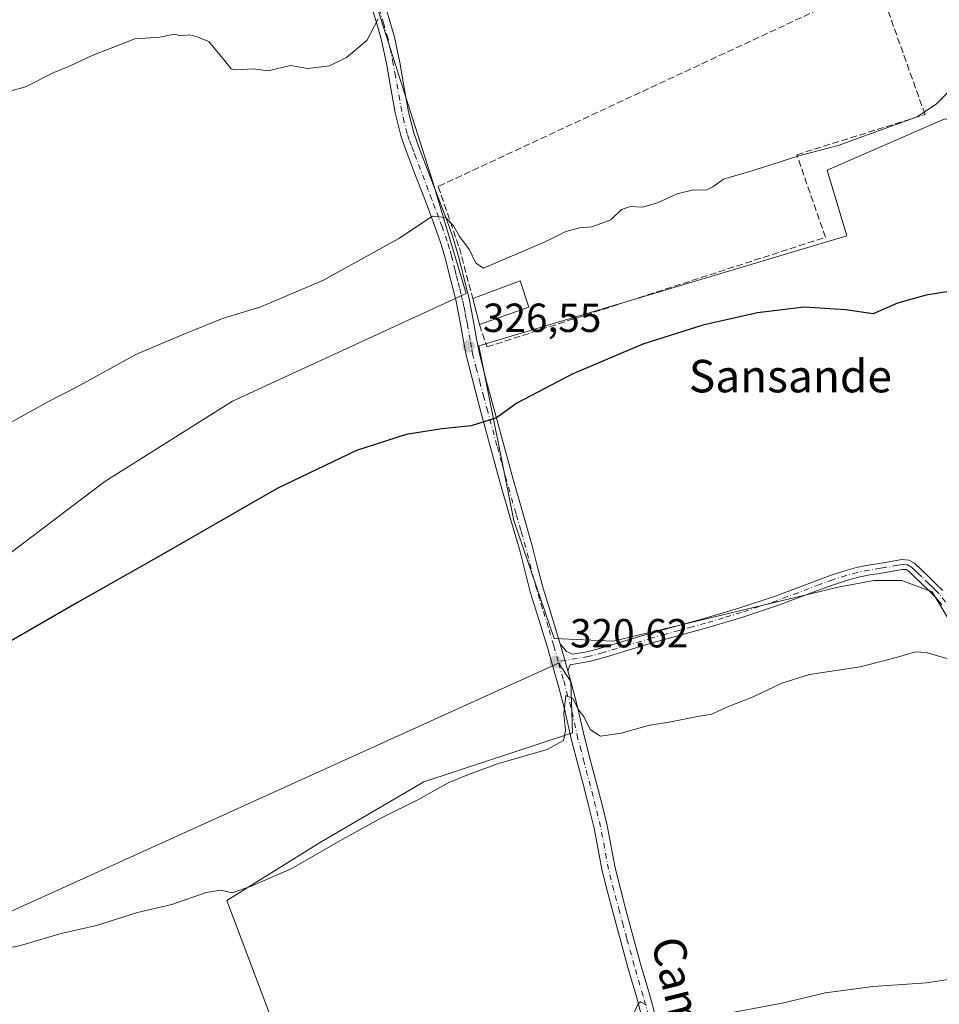
# Model space of a CAD drawing. Units: metres. Extents: x 584072 to 587552, y 4687309 to 4689654.
# Drawn here: x 586485 to 586711, y 4688857 to 4689099 of the extents above; entities that cross this region are included whole.
import ezdxf
from ezdxf.enums import TextEntityAlignment as Align

# ---------------------------------------------------------------- set-up
doc = ezdxf.new("R2010")
doc.units = ezdxf.units.M
doc.header["$MEASUREMENT"] = 0
doc.linetypes.add('DGN Style 3', pattern=[2.307223458686699, 1.648016756204785, -0.6592067024819142])
doc.linetypes.add('DGN Style 4', pattern=[2.6384748266838614, 1.318413404963828, -0.6592067024819142, 0.001648016756204785, -0.6592067024819142])
for name, color, linetype, lineweight in [('Camino Cxs', 7, 'Continuous', 0), ('Camino eje', 30, 'DGN Style 4', 13), ('Cultivos herbáceos CxS', 92, 'Continuous', 0), ('Cultivos leñosos CxS', 92, 'Continuous', 0), ('Curva de nivel maestra', 30, 'Continuous', 30), ('Curva de nivel normal', 30, 'Continuous', 0), ('Edificación ligera Cxs', 1, 'Continuous', 0), ('Muro lineal', 1, 'DGN Style 3', 13), ('Pista no pavimentada Cxs', 111, 'Continuous', 0), ('Pista no pavimentada eje', 91, 'DGN Style 4', 0), ('Punto de cota en terreno', 7, 'Continuous', 0), ('Rótulo de punto de cota en terreno', 7, 'Continuous', 0), ('Texto cartográfico', 7, 'Continuous', 0)]:
    doc.layers.add(name, color=color, linetype=linetype, lineweight=lineweight)
doc.styles.add('Style-Arial', font='txt')

# ---------------------------------------------------------------- blocks, each defined once
blk = doc.blocks.new('*U15')
at = {"layer": 'Cultivos leñosos CxS', "color": 92, "linetype": 'Continuous', "lineweight": 0}
for points in [[(586685.6256999997, 4689312.1699, 341.7155000000057), (586699.4984999998, 4689265.893100001, 341.5822000000044), (586684.2304999996, 4689248.4351, 340.7155999999959), (586681.2732999995, 4689245.053500001, 340.614499999996), (586623.9962999999, 4689217.702099999, 339.9701999999961), (586558.9380999999, 4689201.359999999, 338.396900000007), (586558.9380999999, 4689166.3026, 337.3975000000065), (586570.8443, 4689108.7556, 335.8289999999979), (586586.4352000002, 4689059.7411, 331.2312999999995), (586594.7901, 4689031.691400001, 328.3766000000033), (586537.2347999997, 4689005.1953, 328.7581999999966), (586505.8153999997, 4688985.351500001, 328.4630999999936), (586479.0263, 4688965.176999999, 328.1116000000038)], [(586464.4742000002, 4688871.249700001, 320.4465000000055), (586617.7169000005, 4688940.678099999, 321.0665000000009), (586617.7732999995, 4688940.463500001, 321.0568999999959), (586620.6518999999, 4688936.145500001, 320.692200000005), (586621.0148999998, 4688923.429300001, 319.9526000000042), (586584.3751999997, 4688911.3709, 320.6999999999971), (586558.7322000006, 4688896.385199999, 320.4159000000073), (586535.9118999997, 4688882.163799999, 319.803899999999), (586569.3156000003, 4688793.528200001, 313.0832999999984)]]:
    blk.add_polyline3d(points, dxfattribs=at)
blk = doc.blocks.new('5PATER')
at = {"layer": 'Cultivos leñosos CxS', "linetype": 'Continuous', "lineweight": 0}
h = blk.add_hatch(color=51, dxfattribs=at)
edge = h.paths.add_edge_path()
edge.add_ellipse((0, 0), major_axis=(-0.1095731443231308, -0.1110710700762829), ratio=0.9994222409660322, start_angle=0, end_angle=360)

msp = doc.modelspace()

# ---------------------------------------------------------------- linework, layer by layer
at = {"layer": 'Camino Cxs', "color": 7, "linetype": 'Continuous', "lineweight": 0, "extrusion": (0.02842733094254575, -0.09904680567377958, 0.9946766394870766), "elevation": -447429.2990262983, "flags": 128}
msp.add_lwpolyline([(1857400.540719911, 4322052.722608776), (1857400.540719911, 4322059.646731988)], dxfattribs=at)
at = {"layer": 'Camino Cxs', "color": 7, "linetype": 'Continuous', "lineweight": 0}
for points in [[(586711.9600999998, 4688954.9901, 321.0215999999928), (586710.4700999996, 4688956.880100001, 321.1057000000001), (586708.8400999998, 4688958.460100001, 321.1463999999978), (586707.1001000004, 4688960.1601, 321.1965999999957), (586705.3501000004, 4688961.850099999, 321.2746000000043), (586703.8501000004, 4688963.3201, 321.3626999999979), (586703.1801000005, 4688963.670100001, 321.3724999999977), (586702.3300999999, 4688963.720100001, 321.3522999999986), (586698.0601000004, 4688962.970100001, 321.3377999999939), (586696.1401000004, 4688962.670100001, 321.3701000000001), (586694.3000999996, 4688962.380100001, 321.4156999999978), (586691.5100999996, 4688961.8201, 321.4499999999971), (586688.7801000001, 4688961.0801, 321.4345999999932), (586685.5201000003, 4688960.020099999, 321.4069000000018), (586682.2600999996, 4688958.860099999, 321.3831000000064), (586677.0601000004, 4688956.870100001, 321.4048000000039), (586671.7801000001, 4688954.880100001, 321.3451999999961), (586662.9901000002, 4688951.9801, 321.4228000000003), (586654.1501000002, 4688949.3301, 322.0017999999982), (586647.5401, 4688947.5001, 321.8891000000003), (586640.9801000003, 4688945.690099999, 321.7470999999932), (586634.9600999998, 4688943.9001, 321.5246000000043), (586628.8901000004, 4688942.0601, 321.3701000000001), (586625.1401000004, 4688941.0601, 321.2839999999997), (586620.4250999996, 4688940.190099999, 320.9823999999935), (586619.8701, 4688938.7401, 320.7755999999936), (586617.9700999996, 4688945.360099999, 321.4891000000061), (586619.5500999996, 4688943.520099999, 321.3723999999929), (586621.0100999996, 4688942.8101, 321.3797999999952), (586624.6300999997, 4688943.4101, 321.5890000000072), (586628.2301000003, 4688944.370100001, 321.7085999999982), (586634.2701000003, 4688946.200099999, 321.9712), (586640.3201000001, 4688948.0001, 322.1747999999934), (586646.9001000002, 4688949.8101, 322.1595999999991), (586653.4901000002, 4688951.630100001, 322.7658999999985), (586662.2701000003, 4688954.270099999, 321.6883999999991), (586670.9801000003, 4688957.1501, 321.7223999999987), (586676.2100999998, 4688959.110099999, 321.6684999999998), (586681.4301000005, 4688961.110099999, 321.7027999999991), (586684.7401000002, 4688962.290100001, 321.7464000000036), (586688.0900999998, 4688963.380100001, 321.7299000000057), (586690.9600999998, 4688964.1601, 321.7364999999991), (586693.8701, 4688964.7401, 321.7119999999995), (586697.6700999998, 4688965.340100001, 321.6270999999979), (586699.9301000005, 4688965.7401, 321.6227999999974), (586702.1801000005, 4688966.130100001, 321.6125000000029), (586703.8400999998, 4688966.040100001, 321.6564000000071), (586705.2801000001, 4688965.270099999, 321.6371999999974), (586708.7701000003, 4688961.880100001, 321.4483000000037), (586710.5201000003, 4688960.190099999, 321.4076999999961), (586712.2600999996, 4688958.4901, 321.3583999999973)], [(586617.9700999996, 4688945.360099999, 321.4891000000061), (586619.5500999996, 4688943.520099999, 321.3723999999929), (586621.0100999996, 4688942.8101, 321.3797999999952), (586624.6300999997, 4688943.4101, 321.5890000000072), (586628.2301000003, 4688944.370100001, 321.7085999999982), (586634.2701000003, 4688946.200099999, 321.9712), (586640.3201000001, 4688948.0001, 322.1747999999934), (586646.9001000002, 4688949.8101, 322.1595999999991), (586653.4901000002, 4688951.630100001, 322.7658999999985), (586662.2701000003, 4688954.270099999, 321.6883999999991), (586670.9801000003, 4688957.1501, 321.7223999999987), (586676.2100999998, 4688959.110099999, 321.6684999999998), (586681.4301000005, 4688961.110099999, 321.7027999999991), (586684.7401000002, 4688962.290100001, 321.7464000000036), (586688.0900999998, 4688963.380100001, 321.7299000000057), (586690.9600999998, 4688964.1601, 321.7364999999991), (586693.8701, 4688964.7401, 321.7119999999995), (586697.6700999998, 4688965.340100001, 321.6270999999979), (586699.9301000005, 4688965.7401, 321.6227999999974), (586702.1801000005, 4688966.130100001, 321.6125000000029), (586703.8400999998, 4688966.040100001, 321.6564000000071), (586705.2801000001, 4688965.270099999, 321.6371999999974), (586708.7701000003, 4688961.880100001, 321.4483000000037), (586710.5201000003, 4688960.190099999, 321.4076999999961), (586712.2600999996, 4688958.4901, 321.3583999999973)], [(586711.9600999998, 4688954.9901, 321.0215999999928), (586710.4700999996, 4688956.880100001, 321.1057000000001), (586708.8400999998, 4688958.460100001, 321.1463999999978), (586707.1001000004, 4688960.1601, 321.1965999999957), (586705.3501000004, 4688961.850099999, 321.2746000000043), (586703.8501000004, 4688963.3201, 321.3626999999979), (586703.1801000005, 4688963.670100001, 321.3724999999977), (586702.3300999999, 4688963.720100001, 321.3522999999986), (586698.0601000004, 4688962.970100001, 321.3377999999939), (586696.1401000004, 4688962.670100001, 321.3701000000001), (586694.3000999996, 4688962.380100001, 321.4156999999978), (586691.5100999996, 4688961.8201, 321.4499999999971), (586688.7801000001, 4688961.0801, 321.4345999999932), (586685.5201000003, 4688960.020099999, 321.4069000000018), (586682.2600999996, 4688958.860099999, 321.3831000000064), (586677.0601000004, 4688956.870100001, 321.4048000000039), (586671.7801000001, 4688954.880100001, 321.3451999999961), (586662.9901000002, 4688951.9801, 321.4228000000003), (586654.1501000002, 4688949.3301, 322.0017999999982), (586647.5401, 4688947.5001, 321.8891000000003), (586640.9801000003, 4688945.690099999, 321.7470999999932), (586634.9600999998, 4688943.9001, 321.5246000000043), (586628.8901000004, 4688942.0601, 321.3701000000001), (586625.1401000004, 4688941.0601, 321.2839999999997), (586620.4250999996, 4688940.190099999, 320.9823999999935), (586619.8701, 4688938.7401, 320.7755999999936)]]:
    msp.add_polyline3d(points, dxfattribs=at)
at = {"layer": 'Camino eje', "color": 30, "linetype": 'DGN Style 4', "lineweight": 13}
msp.add_polyline3d([(586712.9301000005, 4688955.700099999, 321.1497999999993), (586711.3651000002, 4688957.6851, 321.2290999999968), (586710.4951, 4688958.5351, 321.2544999999955), (586709.6801000005, 4688959.325099999, 321.276199999993), (586708.8101000004, 4688960.175100001, 321.2982000000048), (586707.0601000004, 4688961.8651, 321.3460999999952), (586706.1851000004, 4688962.715100001, 321.3914999999979), (586705.4351000004, 4688963.450099999, 321.4425999999949), (586704.3975000001, 4688964.3825, 321.5011999999988), (586703.5100999996, 4688964.8551, 321.5139000000054), (586702.4675000003, 4688964.912500001, 321.4763999999996), (586701.1300999997, 4688964.7301, 321.4841000000015), (586697.8651000002, 4688964.155099999, 321.4817999999942), (586696.9051000001, 4688964.005100001, 321.4961000000039), (586694.0850999998, 4688963.5601, 321.5645999999979), (586691.2351000002, 4688962.9901, 321.6036000000022), (586688.4351000004, 4688962.2301, 321.6030000000028), (586685.1300999997, 4688961.155099999, 321.5770000000048), (586681.8450999996, 4688959.985099999, 321.5467000000062), (586676.6350999996, 4688957.9901, 321.5570000000007), (586674.0201000003, 4688957.0101, 321.5764999999956), (586671.3800999997, 4688956.015100001, 321.5356000000029), (586666.9851000002, 4688954.565099999, 321.4985000000015), (586662.6300999997, 4688953.1251, 321.5745000000024), (586658.2100999998, 4688951.800100001, 321.6916000000056), (586653.8201000001, 4688950.4801, 322.3733999999968), (586650.5151000004, 4688949.565099999, 322.3013999999966), (586647.2200999996, 4688948.655099999, 322.0320999999968), (586643.9401000004, 4688947.7501, 321.9737000000023), (586640.6501000002, 4688946.845100001, 322.011599999998), (586634.6151000002, 4688945.050100001, 321.7537000000011), (586628.5601000004, 4688943.215100001, 321.5265999999974), (586624.8850999996, 4688942.235099999, 321.4177999999956), (586617.5181, 4688941.017899999, 320.9386999999988)], dxfattribs=at)
at = {"layer": 'Cultivos herbáceos CxS', "color": 92, "linetype": 'Continuous', "lineweight": 0}
for points in [[(586623.9962999999, 4689217.702099999, 339.9701999999961), (586558.9380999999, 4689201.359999999, 338.396900000007), (586558.9380999999, 4689166.3026, 337.3975000000065), (586570.8443, 4689108.7556, 335.8289999999979), (586586.4352000002, 4689059.7411, 331.2312999999995), (586594.7901, 4689031.691400001, 328.3766000000033), (586537.2347999997, 4689005.1953, 328.7581999999966), (586505.8153999997, 4688985.351500001, 328.4630999999936), (586479.0263, 4688965.176999999, 328.1116000000038), (586433.3855999997, 4688942.025900001, 327.7703000000038), (586464.4742000002, 4688871.249700001, 320.4465000000055), (586617.7169000005, 4688940.678099999, 321.0665000000009), (586617.7732999995, 4688940.463500001, 321.0568999999959), (586620.6518999999, 4688936.145500001, 320.692200000005), (586621.0148999998, 4688923.429300001, 319.9526000000042), (586584.3751999997, 4688911.3709, 320.6999999999971), (586558.7322000006, 4688896.385199999, 320.4159000000073), (586535.9118999997, 4688882.163799999, 319.803899999999), (586569.3156000003, 4688793.528200001, 313.0832999999984)], [(586719.0229000002, 4689157.787900001, 336.6818999999959), (586739.8498999998, 4689075.7325, 328.4931999999972), (586724.3030000003, 4689072.375299999, 329.2179000000033), (586712.7297, 4689074.708500001, 329.6192000000011), (586683.7287, 4689062.079299999, 328.9893000000012), (586688.5754000006, 4689045.922800001, 326.7731000000058), (586597.9642000003, 4689018.7971, 326.7299000000057), (586606.5631999997, 4688975.802200001, 323.4205999999977), (586616.4851000002, 4688946.698000001, 321.6717999999965), (586631.0372000001, 4688946.036499999, 321.9790999999968), (586686.4649, 4688959.353900001, 321.4527999999991), (586695.2225000003, 4688960.9959, 321.440499999997), (586702.1794999996, 4688960.9959, 321.170299999998), (586709.6001000004, 4688958.213099999, 321.1303000000044), (586713.7741, 4688951.256100001, 320.8132000000041), (586723.0500999996, 4688944.762900001, 320.5149999999995), (586775.8233000003, 4688967.359800001, 321.2642999999953), (586798.9743999997, 4688977.2817, 321.3423999999941), (586804.8380000005, 4688981.105799999, 321.1631000000052), (586814.1879000004, 4688987.203600001, 320.7513000000035), (586822.1254000004, 4688995.8026, 320.6509999999981), (586835.5438999999, 4689010.6775, 321.1445999999996), (586868.4027000006, 4688964.8706, 317.6904000000068)], [(586479.0263, 4688965.176999999, 328.1116000000038), (586505.8153999997, 4688985.351500001, 328.4630999999936), (586537.2347999997, 4689005.1953, 328.7581999999966), (586594.7901, 4689031.691400001, 328.3766000000033), (586586.4352000002, 4689059.7411, 331.2312999999995), (586570.8443, 4689108.7556, 335.8289999999979)], [(586739.8498999998, 4689075.7325, 328.4931999999972), (586724.3030000003, 4689072.375299999, 329.2179000000033), (586712.7297, 4689074.708500001, 329.6192000000011), (586683.7287, 4689062.079299999, 328.9893000000012), (586688.5754000006, 4689045.922800001, 326.7731000000058), (586597.9642000003, 4689018.7971, 326.7299000000057), (586606.5631999997, 4688975.802200001, 323.4205999999977), (586616.4851000002, 4688946.698000001, 321.6717999999965), (586631.0372000001, 4688946.036499999, 321.9790999999968), (586686.4649, 4688959.353900001, 321.4527999999991), (586695.2225000003, 4688960.9959, 321.440499999997), (586702.1794999996, 4688960.9959, 321.170299999998), (586709.6001000004, 4688958.213099999, 321.1303000000044), (586713.7741, 4688951.256100001, 320.8132000000041), (586723.0500999996, 4688944.762900001, 320.5149999999995), (586775.8233000003, 4688967.359800001, 321.2642999999953), (586798.9743999997, 4688977.2817, 321.3423999999941), (586804.8380000005, 4688981.105799999, 321.1631000000052)], [(586569.3156000003, 4688793.528200001, 313.0832999999984), (586535.9118999997, 4688882.163799999, 319.803899999999), (586558.7322000006, 4688896.385199999, 320.4159000000073), (586584.3751999997, 4688911.3709, 320.6999999999971), (586621.0148999998, 4688923.429300001, 319.9526000000042), (586620.6518999999, 4688936.145500001, 320.692200000005), (586617.7732999995, 4688940.463500001, 321.0568999999959), (586617.7169000005, 4688940.678099999, 321.0665000000009), (586464.4742000002, 4688871.249700001, 320.4465000000055)]]:
    msp.add_polyline3d(points, dxfattribs=at)
at = {"layer": 'Cultivos leñosos CxS', "color": 92, "linetype": 'Continuous', "lineweight": 0}
for points in [[(586623.9962999999, 4689217.702099999, 339.9701999999961), (586558.9380999999, 4689201.359999999, 338.396900000007), (586558.9380999999, 4689166.3026, 337.3975000000065), (586570.8443, 4689108.7556, 335.8289999999979), (586586.4352000002, 4689059.7411, 331.2312999999995), (586594.7901, 4689031.691400001, 328.3766000000033), (586537.2347999997, 4689005.1953, 328.7581999999966), (586505.8153999997, 4688985.351500001, 328.4630999999936), (586479.0263, 4688965.176999999, 328.1116000000038), (586433.3855999997, 4688942.025900001, 327.7703000000038), (586464.4742000002, 4688871.249700001, 320.4465000000055), (586617.7169000005, 4688940.678099999, 321.0665000000009), (586617.7732999995, 4688940.463500001, 321.0568999999959), (586620.6518999999, 4688936.145500001, 320.692200000005), (586621.0148999998, 4688923.429300001, 319.9526000000042), (586584.3751999997, 4688911.3709, 320.6999999999971), (586558.7322000006, 4688896.385199999, 320.4159000000073), (586535.9118999997, 4688882.163799999, 319.803899999999), (586569.3156000003, 4688793.528200001, 313.0832999999984)], [(586739.8498999998, 4689075.7325, 328.4931999999972), (586724.3030000003, 4689072.375299999, 329.2179000000033), (586712.7297, 4689074.708500001, 329.6192000000011), (586683.7287, 4689062.079299999, 328.9893000000012), (586688.5754000006, 4689045.922800001, 326.7731000000058), (586597.9642000003, 4689018.7971, 326.7299000000057), (586606.5631999997, 4688975.802200001, 323.4205999999977), (586616.4851000002, 4688946.698000001, 321.6717999999965), (586631.0372000001, 4688946.036499999, 321.9790999999968), (586686.4649, 4688959.353900001, 321.4527999999991), (586695.2225000003, 4688960.9959, 321.440499999997), (586702.1794999996, 4688960.9959, 321.170299999998), (586709.6001000004, 4688958.213099999, 321.1303000000044), (586713.7741, 4688951.256100001, 320.8132000000041), (586723.0500999996, 4688944.762900001, 320.5149999999995), (586775.8233000003, 4688967.359800001, 321.2642999999953), (586798.9743999997, 4688977.2817, 321.3423999999941), (586804.8380000005, 4688981.105799999, 321.1631000000052)], [(586713.7741, 4688951.256100001, 320.8132000000041), (586709.6001000004, 4688958.213099999, 321.1303000000044), (586702.1794999996, 4688960.9959, 321.170299999998), (586695.2225000003, 4688960.9959, 321.440499999997), (586686.4649, 4688959.353900001, 321.4527999999991), (586631.0372000001, 4688946.036499999, 321.9790999999968), (586616.4851000002, 4688946.698000001, 321.6717999999965), (586606.5631999997, 4688975.802200001, 323.4205999999977), (586597.9642000003, 4689018.7971, 326.7299000000057), (586688.5754000006, 4689045.922800001, 326.7731000000058), (586683.7287, 4689062.079299999, 328.9893000000012), (586712.7297, 4689074.708500001, 329.6192000000011)]]:
    msp.add_polyline3d(points, dxfattribs=at)
at = {"layer": 'Curva de nivel maestra', "color": 30, "linetype": 'Continuous', "lineweight": 30, "elevation": 325, "flags": 128}
msp.add_lwpolyline([(586732.5499999998, 4689035.200099999), (586708.1600000003, 4689031.270099999), (586701.1100000005, 4689029.3301), (586695.1100000005, 4689026.670100001), (586688.2699999996, 4689027.720100001), (586678.0999999996, 4689028.370100001), (586666.6100000005, 4689026.9801), (586653.1100000005, 4689023.940099999), (586638.3099999996, 4689019.2301), (586620.9100000003, 4689011.800100001), (586607.2999999998, 4689004.720100001), (586602.2699999996, 4689001.0801), (586596.0999999996, 4688999.100099999), (586588.8600000005, 4688998.4001), (586580.0899999999, 4688996.9301), (586567.8200000003, 4688993.020099999), (586548.25, 4688983.700099999), (586519.7300000004, 4688967.200099999), (586499.0999999996, 4688955.590100001), (586478.9600000001, 4688943.960100001)], dxfattribs=at)
at = {"layer": 'Curva de nivel normal', "color": 30, "linetype": 'Continuous', "lineweight": 0, "flags": 128}
for points, elevation in [([(586482.7699999996, 4689081.6801), (586486.29, 4689082.6501), (586493.0999999996, 4689086.100099999), (586497.2999999998, 4689087.790100001), (586502.6799999997, 4689090.340100001), (586513.2300000004, 4689094.4901), (586519.3600000005, 4689094.9101), (586522.9600000001, 4689095.620100001), (586524.54, 4689095.200099999), (586526.79, 4689095.450099999), (586528.4699999997, 4689094.970100001), (586531.4100000003, 4689093.790100001), (586535.3200000003, 4689089.1601), (586536.9500000002, 4689087.040100001), (586537.9800000004, 4689086.8101), (586542.4299999997, 4689087.090100001), (586546.0700000003, 4689086.5601), (586551.5999999996, 4689087.920100001), (586555.8499999996, 4689087.1801), (586561.1600000003, 4689087.780099999), (586565.3700000001, 4689089.880100001), (586570.3799999999, 4689094.0601), (586573.1500000004, 4689099.380100001)], 335), ([(586483.0999999996, 4689000.1501), (586491.9600000001, 4689005.120100001), (586498.8700000001, 4689008.600099999), (586513.6299999999, 4689016.770099999), (586525.0999999996, 4689021.630100001), (586534.7699999996, 4689025.5101), (586544.2800000003, 4689028.460100001), (586559.5099999999, 4689034.880100001), (586578.2800000003, 4689045.2501), (586586.5700000003, 4689050.770099999), (586589.7599999999, 4689050.450099999), (586591.7199999997, 4689048.380100001), (586593.3099999996, 4689045.640100001), (586595.6500000004, 4689042.470100001), (586597.2400000002, 4689039.1501), (586599.0999999996, 4689037.940099999), (586614.4500000002, 4689044.550100001), (586619.3600000005, 4689047.0001), (586622.7699999996, 4689047.9001), (586625.7699999996, 4689048.100099999), (586630.4400000004, 4689049.8201), (586633.1100000005, 4689052.370100001), (586635.2699999996, 4689053.1501), (586638.1900000004, 4689053.0101), (586641.9699999997, 4689054.0601), (586646.8200000003, 4689056.280099999), (586650.8099999996, 4689057.2601), (586653.9600000001, 4689057.200099999), (586655.6299999999, 4689058.0101), (586658.1900000004, 4689059.920100001), (586665.7800000003, 4689062.0601), (586676.7800000003, 4689065.640100001), (586686.4400000004, 4689068.1601), (586705.8899999997, 4689075.2601), (586710.7199999997, 4689078.4301), (586715.6399999997, 4689083.460100001)], 329.9999999999999), ([(586479.1600000003, 4688869.8101), (586485.0599999996, 4688871.040100001), (586495.0599999996, 4688873.9901), (586503.7999999998, 4688876.020099999), (586513.8799999999, 4688879.1801), (586522.3700000001, 4688881.120100001), (586530.7699999996, 4688884.100099999), (586534.4000000004, 4688884.670100001), (586537.2300000004, 4688884.0001), (586541.8300000001, 4688885.6601), (586551.7000000002, 4688889.9301), (586564.2699999996, 4688897.190099999), (586574.1100000005, 4688902.610099999), (586582.9400000004, 4688906.920100001), (586590.4299999997, 4688911.110099999), (586595.4299999997, 4688913.170100001), (586602.7699999996, 4688915.940099999), (586614.7699999996, 4688919.380100001), (586618.8399999999, 4688921.550100001), (586619.3399999999, 4688924.040100001), (586618.8899999997, 4688928.140100001), (586619.4100000003, 4688932.670100001), (586621.1600000003, 4688931.870100001), (586622.4100000003, 4688929.270099999), (586623.8600000005, 4688927.3201), (586625.4000000004, 4688924.2601), (586627.9500000002, 4688922.600099999), (586633.0099999999, 4688923.350099999), (586639.9800000004, 4688925.350099999), (586644.4400000004, 4688925.9801), (586651.7800000003, 4688927.4801), (586655.3399999999, 4688928.050100001), (586659.0700000003, 4688929.780099999), (586665.5099999999, 4688932.3301), (586672.5599999996, 4688935.7301), (586679.4000000004, 4688937.800100001), (586691.9199999999, 4688939.7301), (586701.04, 4688942.140100001), (586705.54, 4688943.390100001), (586708.1799999997, 4688943.2401), (586717.7800000003, 4688940.460100001)], 320), ([(586717.7800000003, 4688863.360099999), (586708.3399999999, 4688861.840100001), (586695.0099999999, 4688860.920100001), (586683.3399999999, 4688859.370100001), (586672.6399999997, 4688856.880100001), (586660.8499999996, 4688854.6501)], 315), ([(586639.3300000001, 4688856.360099999), (586637.8099999996, 4688857.1801), (586637.1799999997, 4688856.720100001), (586635.0700000003, 4688852.020099999)], 315)]:
    msp.add_lwpolyline(points, dxfattribs=dict(at, elevation=elevation))
at = {"layer": 'Edificación ligera Cxs', "color": 1, "linetype": 'Continuous', "lineweight": 0, "extrusion": (0.05158873250119103, -0.1126255506428372, 0.99229737882417), "elevation": -497516.1446330281, "flags": 128}
msp.add_lwpolyline([(2486037.503171869, 3987881.374705078), (2486049.889010902, 3987880.456871138), (2486049.185668027, 3987873.609846089)], dxfattribs=at)
at = {"layer": 'Edificación ligera Cxs', "color": 1, "linetype": 'Continuous', "lineweight": 0, "extrusion": (0.04065565811081244, -0.1587040147848973, 0.9864888003189554), "elevation": -719994.6841617406, "flags": 128}
msp.add_lwpolyline([(1731874.903139593, 4337425.594946905), (1731874.903139593, 4337432.375809595)], dxfattribs=at)
at = {"layer": 'Edificación ligera Cxs', "color": 1, "linetype": 'Continuous', "lineweight": 0, "extrusion": (-0.0108611510983503, -0.003873245339639532, 0.9999335144735164), "elevation": -24204.73710608136, "flags": 128}
msp.add_lwpolyline([(586579.2547323656, 4688969.791378197), (586567.0838318886, 4688965.45134564)], dxfattribs=at)
at = {"layer": 'Edificación ligera Cxs', "color": 1, "linetype": 'Continuous', "lineweight": 0}
msp.add_3dface([(586610.2901, 4689028.370100001, 329.2669000000024), (586598.1201, 4689024.030099999, 329.2669000000024), (586596.4600999998, 4689030.5101, 329.2669000000024), (586608.1001000004, 4689034.840100001, 329.2669000000024)], dxfattribs=at)
at = {"layer": 'Muro lineal', "color": 1, "linetype": 'DGN Style 3', "lineweight": 13}
msp.add_polyline3d([(586598.1201, 4689024.030099999, 328.1560000000027), (586599.9700999996, 4689018.530099999, 326.8086999999941), (586683.3201000001, 4689045.5701, 326.8847999999998), (586676.2701000003, 4689065.9101, 330.0408000000025), (586707.8601000002, 4689075.800100001, 330.8640000000014), (586696.2301000003, 4689108.4801, 334.8551000000007), (586587.9501, 4689058.090100001, 331.0910000000004), (586593.1501000002, 4689042.940099999, 329.8607000000048), (586596.4600999998, 4689030.5101, 329.2669000000024)], dxfattribs=at)
at = {"layer": 'Pista no pavimentada Cxs', "color": 111, "linetype": 'Continuous', "lineweight": 0, "extrusion": (0.02842733094254575, -0.09904680567377958, 0.9946766394870766), "elevation": -447429.2990262983, "flags": 128}
msp.add_lwpolyline([(1857400.540719911, 4322052.722608776), (1857400.540719911, 4322059.646731988)], dxfattribs=at)
at = {"layer": 'Pista no pavimentada Cxs', "color": 111, "linetype": 'Continuous', "lineweight": 0}
for points in [[(586638.8800999997, 4688850.690099999, 314.8481999999931), (586636.8300999999, 4688858.190099999, 315.2333999999973), (586634.6700999998, 4688865.6601, 315.7841000000044), (586632.8400999998, 4688872.340100001, 316.1376000000019), (586631.0201000003, 4688879.0101, 316.5681999999942), (586629.6401000004, 4688884.2401, 317.0678000000044), (586628.3300999999, 4688889.4801, 317.5243999999948), (586627.3400999998, 4688894.7301, 317.7835999999952), (586626.3601000002, 4688899.960100001, 318.1777000000002), (586625.1300999997, 4688904.920100001, 318.9959999999992), (586623.8601000002, 4688909.890100001, 319.2994000000036), (586622.3201000001, 4688915.7501, 319.1791999999987), (586620.7801000001, 4688921.620100001, 319.8035999999993), (586619.0401, 4688929.380100001, 320.4839000000065), (586617.6300999997, 4688934.620100001, 320.5979999999981), (586616.1601, 4688939.840100001, 321.0339999999997), (586614.8300999999, 4688944.450099999, 321.5979999999981), (586613.4901000002, 4688949.040100001, 321.8413), (586610.6300999997, 4688958.2401, 322.292300000001), (586609.2801000001, 4688963.470100001, 322.6319999999978), (586607.9401000004, 4688968.710100001, 322.9563000000053), (586605.5401, 4688977.0001, 323.5619000000006), (586603.1601, 4688985.300100001, 324.0899000000064), (586600.8501000004, 4688993.780099999, 324.6766000000061), (586598.5601000004, 4689002.2601, 325.2744999999995), (586596.6801000005, 4689009.200099999, 325.7681000000011), (586594.9101, 4689016.1601, 326.4017000000022), (586594.1801000005, 4689019.940099999, 326.8904000000039), (586593.5301000001, 4689023.7401, 327.4162000000069), (586592.9801000003, 4689026.7301, 327.8362999999954), (586592.3501000004, 4689029.710100001, 328.0915999999997), (586591.5900999998, 4689032.780099999, 328.523199999996), (586590.8101000004, 4689035.840100001, 328.9192000000039), (586589.6501000002, 4689040.530099999, 329.4645000000019), (586588.6201, 4689044.0701, 329.7176999999938), (586587.3800999997, 4689047.5701, 329.8435999999929), (586585.6801000005, 4689052.0801, 330.5476000000053), (586583.9801000003, 4689056.5701, 330.9468000000052), (586582.4700999996, 4689060.540100001, 331.2566999999981), (586580.9600999998, 4689064.5001, 331.8080000000046), (586579.7901, 4689067.530099999, 332.2744999999995), (586578.7001, 4689070.620100001, 332.5351999999984), (586577.3601000002, 4689076.200099999, 332.8567999999942), (586576.3601000002, 4689081.8201, 333.2801000000036), (586575.2701000003, 4689087.9801, 333.8129999999946), (586574.0000999998, 4689094.110099999, 334.6398999999947), (586572.9801000003, 4689097.640100001, 335.0446999999986), (586568.2801000001, 4689112.860099999, 336.0408000000025)], [(586638.8800999997, 4688850.690099999, 314.8481999999931), (586636.8300999999, 4688858.190099999, 315.2333999999973), (586634.6700999998, 4688865.6601, 315.7841000000044), (586632.8400999998, 4688872.340100001, 316.1376000000019), (586631.0201000003, 4688879.0101, 316.5681999999942), (586629.6401000004, 4688884.2401, 317.0678000000044), (586628.3300999999, 4688889.4801, 317.5243999999948), (586627.3400999998, 4688894.7301, 317.7835999999952), (586626.3601000002, 4688899.960100001, 318.1777000000002), (586625.1300999997, 4688904.920100001, 318.9959999999992), (586623.8601000002, 4688909.890100001, 319.2994000000036), (586622.3201000001, 4688915.7501, 319.1791999999987), (586620.7801000001, 4688921.620100001, 319.8035999999993), (586619.0401, 4688929.380100001, 320.4839000000065), (586617.6300999997, 4688934.620100001, 320.5979999999981), (586616.1601, 4688939.840100001, 321.0339999999997), (586614.8300999999, 4688944.450099999, 321.5979999999981), (586613.4901000002, 4688949.040100001, 321.8413), (586610.6300999997, 4688958.2401, 322.292300000001), (586609.2801000001, 4688963.470100001, 322.6319999999978), (586607.9401000004, 4688968.710100001, 322.9563000000053), (586605.5401, 4688977.0001, 323.5619000000006), (586603.1601, 4688985.300100001, 324.0899000000064), (586600.8501000004, 4688993.780099999, 324.6766000000061), (586598.5601000004, 4689002.2601, 325.2744999999995), (586596.6801000005, 4689009.200099999, 325.7681000000011), (586594.9101, 4689016.1601, 326.4017000000022), (586594.1801000005, 4689019.940099999, 326.8904000000039), (586593.5301000001, 4689023.7401, 327.4162000000069), (586592.9801000003, 4689026.7301, 327.8362999999954), (586592.3501000004, 4689029.710100001, 328.0915999999997), (586591.5900999998, 4689032.780099999, 328.523199999996), (586590.8101000004, 4689035.840100001, 328.9192000000039), (586589.6501000002, 4689040.530099999, 329.4645000000019), (586588.6201, 4689044.0701, 329.7176999999938), (586587.3800999997, 4689047.5701, 329.8435999999929), (586585.6801000005, 4689052.0801, 330.5476000000053), (586583.9801000003, 4689056.5701, 330.9468000000052), (586582.4700999996, 4689060.540100001, 331.2566999999981), (586580.9600999998, 4689064.5001, 331.8080000000046), (586579.7901, 4689067.530099999, 332.2744999999995), (586578.7001, 4689070.620100001, 332.5351999999984), (586577.3601000002, 4689076.200099999, 332.8567999999942), (586576.3601000002, 4689081.8201, 333.2801000000036), (586575.2701000003, 4689087.9801, 333.8129999999946), (586574.0000999998, 4689094.110099999, 334.6398999999947), (586572.9801000003, 4689097.640100001, 335.0446999999986), (586568.2801000001, 4689112.860099999, 336.0408000000025)], [(586575.0201000003, 4689102.110099999, 335.2090999999928), (586576.1101000002, 4689098.5701, 334.8494000000064), (586577.1700999998, 4689094.890100001, 334.457899999994), (586578.4801000003, 4689088.590100001, 333.8479999999981), (586579.5701000001, 4689082.390100001, 333.3108999999968), (586580.5601000004, 4689076.870100001, 332.8804999999993), (586581.8300999999, 4689071.550100001, 332.3923999999971), (586582.8601000002, 4689068.670100001, 332.1057000000001), (586584.0100999996, 4689065.670100001, 331.8424999999988), (586588.7401000002, 4689053.2301, 330.6169999999984), (586590.4401000004, 4689048.690099999, 330.1535000000004), (586591.7200999996, 4689045.0801, 329.9382000000041), (586592.8101000004, 4689041.390100001, 329.6445999999996), (586593.4001000002, 4689038.970100001, 329.3512000000046), (586593.9801000003, 4689036.640100001, 329.167300000001), (586594.7500999998, 4689033.5701, 329.0975999999937), (586595.5401, 4689030.440099999, 328.9995000000054), (586596.1801000005, 4689027.360099999, 328.7673999999971), (586596.7500999998, 4689024.3201, 328.0638000000035), (586597.4001000002, 4689020.530099999, 327.1959000000061), (586598.1001000004, 4689016.870100001, 326.4643999999971), (586599.8300999999, 4689010.030099999, 325.7210000000051), (586601.7100999998, 4689003.120100001, 325.1707000000025), (586604.0000999998, 4688994.630100001, 324.5167999999976), (586606.3101000004, 4688986.1801, 323.9606000000058), (586608.6801000005, 4688977.9101, 323.3929000000062), (586611.0900999998, 4688969.5601, 322.8950000000041), (586612.4401000004, 4688964.280099999, 322.5429000000004), (586613.7801000001, 4688959.130100001, 322.2673000000068), (586615.1801000005, 4688954.610099999, 322.1046999999962), (586616.6201, 4688949.9901, 321.9038), (586617.9700999996, 4688945.360099999, 321.4891000000061), (586619.8701, 4688938.7401, 320.7755999999936), (586620.7801000001, 4688935.4901, 320.5734999999986), (586622.2100999998, 4688930.1601, 320.2093000000023), (586623.9600999998, 4688922.390100001, 319.6440000000002), (586625.4801000003, 4688916.5801, 319.4814000000042), (586627.0201000003, 4688910.710100001, 320.0847000000067), (586628.2901, 4688905.720100001, 319.4545000000071), (586629.5500999996, 4688900.6501, 318.3849999999948), (586631.5201000003, 4688890.1801, 317.7608000000037), (586632.8101000004, 4688885.050100001, 316.968200000003), (586634.1801000005, 4688879.860099999, 316.4492999999929), (586635.9901000002, 4688873.200099999, 316.1107999999949), (586637.8101000004, 4688866.550100001, 315.647100000002), (586639.9700999996, 4688859.0801, 315.3123000000051), (586642.0401, 4688851.5001, 314.8653000000049)], [(586575.0201000003, 4689102.110099999, 335.2090999999928), (586576.1101000002, 4689098.5701, 334.8494000000064), (586577.1700999998, 4689094.890100001, 334.457899999994), (586578.4801000003, 4689088.590100001, 333.8479999999981), (586579.5701000001, 4689082.390100001, 333.3108999999968), (586580.5601000004, 4689076.870100001, 332.8804999999993), (586581.8300999999, 4689071.550100001, 332.3923999999971), (586582.8601000002, 4689068.670100001, 332.1057000000001), (586584.0100999996, 4689065.670100001, 331.8424999999988), (586588.7401000002, 4689053.2301, 330.6169999999984), (586590.4401000004, 4689048.690099999, 330.1535000000004), (586591.7200999996, 4689045.0801, 329.9382000000041), (586592.8101000004, 4689041.390100001, 329.6445999999996), (586593.4001000002, 4689038.970100001, 329.3512000000046), (586593.9801000003, 4689036.640100001, 329.167300000001), (586594.7500999998, 4689033.5701, 329.0975999999937), (586595.5401, 4689030.440099999, 328.9995000000054), (586596.1801000005, 4689027.360099999, 328.7673999999971), (586596.7500999998, 4689024.3201, 328.0638000000035), (586597.4001000002, 4689020.530099999, 327.1959000000061), (586598.1001000004, 4689016.870100001, 326.4643999999971), (586599.8300999999, 4689010.030099999, 325.7210000000051), (586601.7100999998, 4689003.120100001, 325.1707000000025), (586604.0000999998, 4688994.630100001, 324.5167999999976), (586606.3101000004, 4688986.1801, 323.9606000000058), (586608.6801000005, 4688977.9101, 323.3929000000062), (586611.0900999998, 4688969.5601, 322.8950000000041), (586612.4401000004, 4688964.280099999, 322.5429000000004), (586613.7801000001, 4688959.130100001, 322.2673000000068), (586615.1801000005, 4688954.610099999, 322.1046999999962), (586616.6201, 4688949.9901, 321.9038), (586617.9700999996, 4688945.360099999, 321.4891000000061)], [(586619.8701, 4688938.7401, 320.7755999999936), (586620.7801000001, 4688935.4901, 320.5734999999986), (586622.2100999998, 4688930.1601, 320.2093000000023), (586623.9600999998, 4688922.390100001, 319.6440000000002), (586625.4801000003, 4688916.5801, 319.4814000000042), (586627.0201000003, 4688910.710100001, 320.0847000000067), (586628.2901, 4688905.720100001, 319.4545000000071), (586629.5500999996, 4688900.6501, 318.3849999999948), (586631.5201000003, 4688890.1801, 317.7608000000037), (586632.8101000004, 4688885.050100001, 316.968200000003), (586634.1801000005, 4688879.860099999, 316.4492999999929), (586635.9901000002, 4688873.200099999, 316.1107999999949), (586637.8101000004, 4688866.550100001, 315.647100000002), (586639.9700999996, 4688859.0801, 315.3123000000051), (586642.0401, 4688851.5001, 314.8653000000049)]]:
    msp.add_polyline3d(points, dxfattribs=at)
at = {"layer": 'Pista no pavimentada eje', "color": 91, "linetype": 'DGN Style 4', "lineweight": 0}
for points in [[(586617.5181, 4688941.017899999, 320.9386999999988), (586616.4001000002, 4688944.905099999, 321.4851999999955), (586615.0551000005, 4688949.515100001, 321.8629999999976), (586613.6201, 4688954.1251, 322.0157999999938), (586612.9200999998, 4688956.3851, 322.0936999999976), (586612.2050999999, 4688958.6851, 322.2192000000068), (586611.5301000001, 4688961.300100001, 322.4073000000063), (586610.8601000002, 4688963.8751, 322.5862000000052), (586609.5151000004, 4688969.1351, 322.9239999999991), (586608.3101000004, 4688973.3101, 323.153999999995), (586607.1101000002, 4688977.4551, 323.4357000000018), (586604.7351000002, 4688985.7401, 324.0200000000041), (586603.5800999999, 4688989.9801, 324.2639999999956), (586602.4250999996, 4688994.2051, 324.5525999999954), (586600.1350999996, 4689002.690099999, 325.2203000000009), (586599.1951000001, 4689006.145099999, 325.4790000000066), (586598.2550999997, 4689009.6151, 325.7498000000051), (586597.3901000004, 4689013.0351, 326.0411000000022), (586596.5050999997, 4689016.515100001, 326.4275999999954), (586596.1401000004, 4689018.405099999, 326.7051000000066), (586595.7901, 4689020.235099999, 327.0320999999968), (586595.1401000004, 4689024.030099999, 327.7262000000046), (586594.8651000002, 4689025.5251, 328.0173000000068), (586594.5800999999, 4689027.045100001, 328.2869000000064), (586594.2651000004, 4689028.5351, 328.4217999999965), (586593.9451000001, 4689030.075099999, 328.5102000000043), (586593.5500999996, 4689031.640100001, 328.5734999999986), (586593.1700999998, 4689033.175100001, 328.6309999999939), (586592.7851, 4689034.710100001, 328.7069000000047), (586592.3951000003, 4689036.2401, 328.8390000000072), (586592.1051000003, 4689037.405099999, 328.9985000000015), (586591.5251000002, 4689039.7501, 329.3628999999929), (586591.2301000003, 4689040.960100001, 329.5332000000053), (586590.7150999998, 4689042.7301, 329.7391999999964), (586590.1700999998, 4689044.575099999, 329.8242000000027), (586588.9101, 4689048.130100001, 329.993100000007), (586588.0601000004, 4689050.4001, 330.2409999999945), (586587.2100999998, 4689052.655099999, 330.5301000000036), (586586.3551000003, 4689054.905099999, 330.7725000000065), (586585.5050999997, 4689057.1501, 330.9759999999951), (586582.4851000002, 4689065.085100001, 331.7063000000053), (586581.9101, 4689066.585100001, 331.9397999999928), (586581.3251, 4689068.100099999, 332.1536000000052), (586580.8101000004, 4689069.540100001, 332.3087999999989), (586580.2651000004, 4689071.085100001, 332.4550000000018), (586579.5950999996, 4689073.8751, 332.6733999999997), (586578.9600999998, 4689076.5351, 332.8558000000049), (586578.4600999998, 4689079.345100001, 333.0510999999969), (586577.9650999998, 4689082.1051, 333.2513999999938), (586577.4200999998, 4689085.1851, 333.5293999999994), (586576.8750999998, 4689088.2851, 333.8353999999963), (586576.2401000002, 4689091.350099999, 334.2029000000039), (586575.5850999998, 4689094.5001, 334.5513999999966), (586574.5450999998, 4689098.1051, 334.9397999999928), (586573.4600999998, 4689101.6251, 335.2477000000072)], [(586640.4600999998, 4688851.095100001, 314.8534000000073), (586638.4001000002, 4688858.6351, 315.2284000000073), (586636.2401000002, 4688866.1051, 315.693299999999), (586634.4151, 4688872.770099999, 316.1195000000007), (586633.5100999996, 4688876.100099999, 316.260500000004), (586632.6001000004, 4688879.4351, 316.3984999999957), (586631.2251000004, 4688884.645099999, 316.9850000000006), (586630.5800999999, 4688887.210100001, 317.3227000000043), (586629.9250999996, 4688889.8301, 317.6290000000009), (586628.9451000001, 4688895.030099999, 317.9680999999982), (586627.9550999999, 4688900.3051, 318.147100000002), (586626.7100999998, 4688905.3201, 319.2638000000007), (586626.0751, 4688907.8051, 319.8372999999993), (586625.4401000004, 4688910.300100001, 319.6977999999945), (586623.9001000002, 4688916.165100001, 319.3282999999938), (586623.1401000004, 4688919.0701, 319.3570000000037), (586622.3701, 4688922.005100001, 319.5155999999988), (586621.0701000001, 4688927.795100001, 320.1404999999941), (586620.6250999998, 4688929.770099999, 320.3307000000059), (586619.9101, 4688932.4351, 320.5200000000041), (586619.2050999999, 4688935.0551, 320.5803000000014), (586618.7500999998, 4688936.6801, 320.601800000004), (586618.0151000004, 4688939.290100001, 320.7878000000055), (586617.5181, 4688941.017899999, 320.9386999999988)]]:
    msp.add_polyline3d(points, dxfattribs=at)

# ---------------------------------------------------------------- block references
at = {"layer": 'Cultivos leñosos CxS', "color": 92, "linetype": 'Continuous', "lineweight": 0}
msp.add_blockref('*U15', (0, 0), dxfattribs=at)
at = {"layer": 'Punto de cota en terreno', "color": 7, "linetype": 'Continuous', "lineweight": 0, "xscale": 10, "yscale": 10, "zscale": 10}
for p in [(586595.4400000004, 4689018.699999999, 326.5500000000029), (586616.8899999997, 4688940.980000001, 320.6199999999953)]:
    msp.add_blockref('5PATER', p, dxfattribs=at)

# ---------------------------------------------------------------- texts
at = {"layer": 'Rótulo de punto de cota en terreno', "color": 7, "linetype": 'Continuous', "lineweight": 0, "style": 'Style-Arial'}
for s, p in [('326,55', (586598.9677999998, 4689022.227800001)), ('320,62', (586620.4177999999, 4688944.5078))]:
    msp.add_text(s, height=7.000000000000002, dxfattribs=at).set_placement(p)
at = {"layer": 'Texto cartográfico', "color": 7, "linetype": 'Continuous', "lineweight": 0, "style": 'Style-Arial'}
msp.add_text('Sansande', height=8, dxfattribs=at).set_placement((586674.6906841459, 4689011.350149999), align=Align.MIDDLE_CENTER)
msp.add_text('Camino de Cárcar', height=8, rotation=283.7624887031754, dxfattribs=at).set_placement((586654.9848634517, 4688829.05114949), align=Align.MIDDLE_CENTER)

doc.saveas('drawing.dxf')
